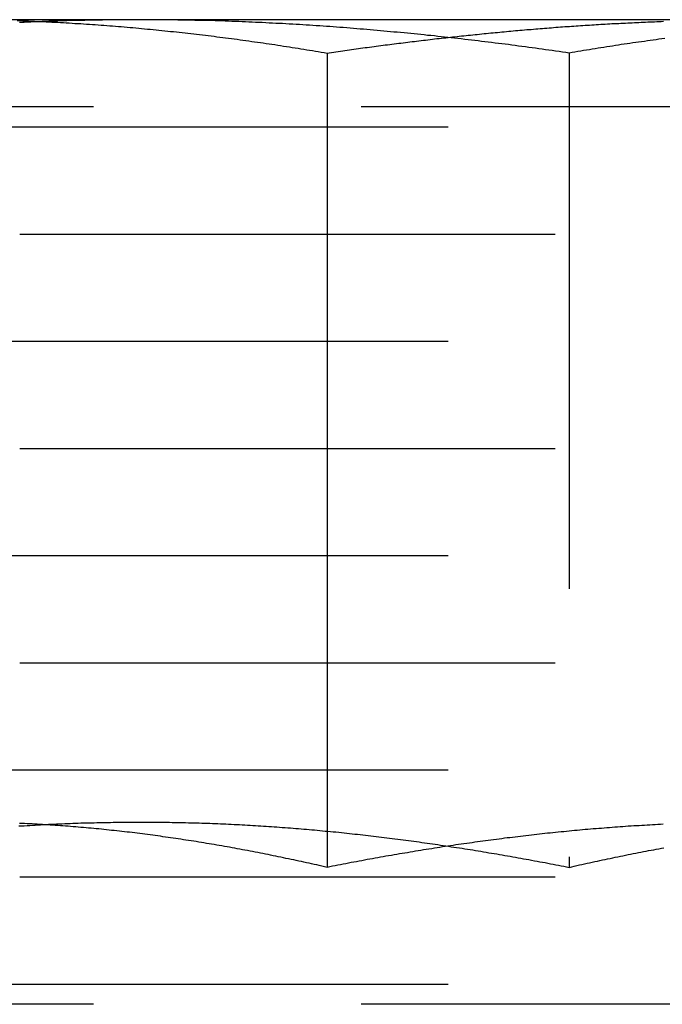
# Model space of a CAD drawing. Extents: x -161 to 139, y 206 to 1003.
# Drawn here: x 74 to 80, y 896 to 905 of the extents above; entities that cross this region are included whole.
import ezdxf

# ---------------------------------------------------------------- set-up
doc = ezdxf.new("R2010")
doc.units = 0
doc.header["$LTSCALE"] = 20
doc.linetypes.add('VERDECKT', pattern=[0.375, 0.25, -0.125])
doc.layers.get('0').update_dxf_attribs({"linetype": 'CONTINUOUS'})
doc.layers.add('HILF', color=2, linetype='CONTINUOUS')

# ---------------------------------------------------------------- blocks, each defined once
blk = doc.blocks.new('A$C98D42F3E')
at = {"color": 3, "linetype": 'CONTINUOUS', "extrusion": (0, 1, -2e-16)}
for p, q in [((91.7257, 289), (84.28986, 289)), ((87.72518, 288.68911), (87.72518, 281.09036))]:
    blk.add_line(p, q, dxfattribs=at)
at = {"color": 1, "linetype": 'VERDECKT', "extrusion": (0, 1, -2e-16)}
for p, q in [((89.98596, 288.68911), (89.98596, 281.09036)), ((93.04357, 288.188), (84.66757, 288.188)), ((83.85557, 288), (93.85557, 288)), ((84.85557, 287), (92.85557, 287)), ((83.85557, 286), (93.85557, 286)), ((84.85557, 285), (92.85557, 285)), ((83.85557, 284), (93.85557, 284)), ((84.85557, 283), (92.85557, 283)), ((83.85557, 282), (93.85557, 282)), ((84.85557, 281), (92.85557, 281)), ((83.85557, 280), (93.85557, 280)), ((93.04357, 279.812), (84.66757, 279.812))]:
    blk.add_line(p, q, dxfattribs=at)
at = {"color": 1}
for points in [[(85.9854, 289, 0), (85.9645, 289, 0), (85.9436, 289, 0), (85.9227, 289, 0), (85.9018, 289, 0), (85.8809, 289, 0), (85.8599, 289, 0), (85.839, 289, 0), (85.8181, 288.999, 0), (85.7972, 288.999, 0), (85.7763, 288.999, 0), (85.7553, 288.999, 0), (85.7344, 288.999, 0), (85.7135, 288.998, 0), (85.6926, 288.998, 0), (85.6716, 288.998, 0), (85.6507, 288.998, 0), (85.6298, 288.997, 0), (85.6089, 288.997, 0), (85.5879, 288.997, 0), (85.567, 288.996, 0), (85.5461, 288.996, 0), (85.5252, 288.996, 0), (85.5042, 288.995, 0), (85.4833, 288.995, 0), (85.4624, 288.994, 0), (85.4415, 288.994, 0), (85.4205, 288.993, 0), (85.3996, 288.993, 0), (85.3787, 288.992, 0), (85.3577, 288.992, 0), (85.3368, 288.991, 0), (85.3159, 288.991, 0), (85.2949, 288.99, 0), (85.274, 288.989, 0), (85.2531, 288.989, 0), (85.2321, 288.988, 0), (85.2112, 288.987, 0), (85.1903, 288.987, 0), (85.1693, 288.986, 0), (85.1484, 288.985, 0), (85.1275, 288.985, 0), (85.1065, 288.984, 0), (85.0856, 288.983, 0), (85.0647, 288.982, 0), (85.0437, 288.981, 0), (85.0228, 288.981, 0), (85.0018, 288.98, 0), (84.9809, 288.979, 0), (84.96, 288.978, 0), (84.939, 288.977, 0), (84.9181, 288.976, 0), (84.8971, 288.975, 0), (84.8762, 288.974, 0), (84.8553, 288.973, 0)], [(89.986, 288.689, 0), (89.9545, 288.694, 0), (89.9231, 288.698, 0), (89.8916, 288.703, 0), (89.8602, 288.707, 0), (89.8287, 288.712, 0), (89.7973, 288.716, 0), (89.7658, 288.72, 0), (89.7344, 288.725, 0), (89.7029, 288.729, 0), (89.6715, 288.733, 0), (89.64, 288.738, 0), (89.6086, 288.742, 0), (89.5771, 288.746, 0), (89.5457, 288.75, 0), (89.5142, 288.754, 0), (89.4828, 288.758, 0), (89.4513, 288.762, 0), (89.4198, 288.767, 0), (89.3884, 288.771, 0), (89.3569, 288.775, 0), (89.3255, 288.779, 0), (89.294, 288.782, 0), (89.2625, 288.786, 0), (89.2311, 288.79, 0), (89.1996, 288.794, 0), (89.1681, 288.798, 0), (89.1367, 288.802, 0), (89.1052, 288.805, 0), (89.0738, 288.809, 0), (89.0423, 288.813, 0), (89.0108, 288.816, 0), (88.9793, 288.82, 0), (88.9479, 288.824, 0), (88.9164, 288.827, 0), (88.8849, 288.831, 0), (88.8535, 288.834, 0), (88.822, 288.838, 0), (88.7905, 288.841, 0), (88.759, 288.844, 0), (88.7276, 288.848, 0), (88.6961, 288.851, 0), (88.6646, 288.854, 0), (88.6331, 288.858, 0), (88.6016, 288.861, 0), (88.5702, 288.864, 0), (88.5387, 288.867, 0), (88.5072, 288.87, 0), (88.4757, 288.873, 0), (88.4442, 288.877, 0), (88.4128, 288.88, 0), (88.3813, 288.883, 0), (88.3498, 288.885, 0), (88.3183, 288.888, 0), (88.2868, 288.891, 0), (88.2553, 288.894, 0), (88.2238, 288.897, 0), (88.1923, 288.9, 0), (88.1608, 288.902, 0), (88.1293, 288.905, 0), (88.0979, 288.908, 0), (88.0664, 288.911, 0), (88.0349, 288.913, 0), (88.0034, 288.916, 0), (87.9719, 288.918, 0), (87.9404, 288.921, 0), (87.9089, 288.923, 0), (87.8774, 288.926, 0), (87.8459, 288.928, 0), (87.8144, 288.93, 0), (87.7829, 288.933, 0), (87.7514, 288.935, 0), (87.7198, 288.937, 0), (87.6883, 288.939, 0), (87.6568, 288.942, 0), (87.6253, 288.944, 0), (87.5938, 288.946, 0), (87.5623, 288.948, 0), (87.5308, 288.95, 0), (87.4993, 288.952, 0), (87.4678, 288.954, 0), (87.4363, 288.956, 0), (87.4047, 288.958, 0), (87.3732, 288.959, 0), (87.3417, 288.961, 0), (87.3102, 288.963, 0), (87.2787, 288.965, 0), (87.2471, 288.966, 0), (87.2156, 288.968, 0), (87.1841, 288.969, 0), (87.1526, 288.971, 0), (87.1211, 288.973, 0), (87.0895, 288.974, 0), (87.058, 288.975, 0), (87.0265, 288.977, 0), (86.9949, 288.978, 0), (86.9634, 288.98, 0), (86.9319, 288.981, 0), (86.9004, 288.982, 0), (86.8688, 288.983, 0), (86.8373, 288.984, 0), (86.8057, 288.986, 0), (86.7742, 288.987, 0), (86.7427, 288.988, 0), (86.7111, 288.989, 0), (86.6796, 288.99, 0), (86.6481, 288.991, 0), (86.6165, 288.991, 0), (86.585, 288.992, 0), (86.5534, 288.993, 0), (86.5219, 288.994, 0), (86.4903, 288.994, 0), (86.4588, 288.995, 0), (86.4272, 288.996, 0), (86.3957, 288.996, 0), (86.3641, 288.997, 0), (86.3326, 288.997, 0), (86.301, 288.998, 0), (86.2695, 288.998, 0), (86.2379, 288.999, 0), (86.2064, 288.999, 0), (86.1748, 288.999, 0), (86.1433, 288.999, 0), (86.1117, 289, 0), (86.0801, 289, 0), (86.0486, 289, 0), (86.017, 289, 0), (85.9854, 289, 0)], [(90.8786, 288.824, 0), (90.8516, 288.82, 0), (90.8245, 288.817, 0), (90.7975, 288.813, 0), (90.7704, 288.809, 0), (90.7434, 288.806, 0), (90.7163, 288.802, 0), (90.6893, 288.798, 0), (90.6622, 288.794, 0), (90.6352, 288.79, 0), (90.6081, 288.786, 0), (90.5811, 288.783, 0), (90.554, 288.779, 0), (90.527, 288.775, 0), (90.4999, 288.771, 0), (90.4729, 288.767, 0), (90.4458, 288.763, 0), (90.4188, 288.759, 0), (90.3917, 288.754, 0), (90.3647, 288.75, 0), (90.3376, 288.746, 0), (90.3106, 288.742, 0), (90.2835, 288.738, 0), (90.2565, 288.733, 0), (90.2294, 288.729, 0), (90.2024, 288.725, 0), (90.1753, 288.72, 0), (90.1483, 288.716, 0), (90.1212, 288.712, 0), (90.0942, 288.707, 0), (90.0671, 288.703, 0), (90.0401, 288.698, 0), (90.013, 288.694, 0), (89.986, 288.689, 0)], [(84.8486, 281.476, 0), (84.8738, 281.478, 0), (84.8989, 281.479, 0), (84.924, 281.481, 0), (84.9492, 281.482, 0), (84.9743, 281.484, 0), (84.9994, 281.485, 0), (85.0245, 281.486, 0), (85.0497, 281.488, 0), (85.0748, 281.489, 0), (85.0999, 281.49, 0), (85.125, 281.492, 0), (85.1502, 281.493, 0), (85.1753, 281.494, 0), (85.2004, 281.495, 0), (85.2255, 281.496, 0), (85.2506, 281.497, 0), (85.2758, 281.498, 0), (85.3009, 281.499, 0), (85.326, 281.5, 0), (85.3511, 281.501, 0), (85.3762, 281.502, 0), (85.4013, 281.503, 0), (85.4264, 281.504, 0), (85.4516, 281.504, 0), (85.4767, 281.505, 0), (85.5018, 281.506, 0), (85.5269, 281.507, 0), (85.552, 281.507, 0), (85.5771, 281.508, 0), (85.6022, 281.508, 0), (85.6273, 281.509, 0), (85.6524, 281.509, 0), (85.6775, 281.51, 0), (85.7027, 281.51, 0), (85.7278, 281.511, 0), (85.7529, 281.511, 0), (85.778, 281.511, 0), (85.8031, 281.512, 0), (85.8282, 281.512, 0), (85.8533, 281.512, 0), (85.8784, 281.512, 0), (85.9035, 281.512, 0), (85.9286, 281.513, 0), (85.9537, 281.513, 0), (85.9788, 281.513, 0), (86.0039, 281.513, 0), (86.029, 281.513, 0), (86.0541, 281.513, 0), (86.0792, 281.512, 0), (86.1043, 281.512, 0), (86.1294, 281.512, 0), (86.1544, 281.512, 0), (86.1795, 281.512, 0), (86.2046, 281.511, 0), (86.2297, 281.511, 0), (86.2548, 281.511, 0), (86.2799, 281.51, 0), (86.305, 281.51, 0), (86.3301, 281.509, 0), (86.3552, 281.509, 0), (86.3803, 281.508, 0), (86.4053, 281.508, 0), (86.4304, 281.507, 0), (86.4555, 281.506, 0), (86.4806, 281.506, 0), (86.5057, 281.505, 0), (86.5308, 281.504, 0), (86.5558, 281.503, 0), (86.5809, 281.503, 0), (86.606, 281.502, 0), (86.6311, 281.501, 0), (86.6562, 281.5, 0), (86.6812, 281.499, 0), (86.7063, 281.498, 0), (86.7314, 281.497, 0), (86.7565, 281.496, 0), (86.7815, 281.495, 0), (86.8066, 281.493, 0), (86.8317, 281.492, 0), (86.8568, 281.491, 0), (86.8818, 281.49, 0), (86.9069, 281.489, 0), (86.932, 281.487, 0), (86.9571, 281.486, 0), (86.9821, 281.484, 0), (87.0072, 281.483, 0), (87.0323, 281.482, 0), (87.0573, 281.48, 0), (87.0824, 281.479, 0), (87.1075, 281.477, 0), (87.1325, 281.475, 0), (87.1576, 281.474, 0), (87.1827, 281.472, 0), (87.2077, 281.47, 0), (87.2328, 281.469, 0), (87.2579, 281.467, 0), (87.2829, 281.465, 0), (87.308, 281.463, 0), (87.333, 281.461, 0), (87.3581, 281.46, 0), (87.3832, 281.458, 0), (87.4082, 281.456, 0), (87.4333, 281.454, 0), (87.4583, 281.452, 0), (87.4834, 281.45, 0), (87.5084, 281.447, 0), (87.5335, 281.445, 0), (87.5586, 281.443, 0), (87.5836, 281.441, 0), (87.6087, 281.439, 0), (87.6337, 281.436, 0), (87.6588, 281.434, 0), (87.6838, 281.432, 0), (87.7089, 281.429, 0), (87.7339, 281.427, 0), (87.759, 281.425, 0), (87.784, 281.422, 0), (87.8091, 281.42, 0), (87.8341, 281.417, 0), (87.8592, 281.415, 0), (87.8842, 281.412, 0), (87.9093, 281.409, 0), (87.9343, 281.407, 0), (87.9593, 281.404, 0), (87.9844, 281.401, 0), (88.0094, 281.399, 0), (88.0345, 281.396, 0), (88.0595, 281.393, 0), (88.0846, 281.39, 0), (88.1096, 281.387, 0), (88.1346, 281.384, 0), (88.1597, 281.381, 0), (88.1847, 281.378, 0), (88.2098, 281.375, 0), (88.2348, 281.372, 0), (88.2598, 281.369, 0), (88.2849, 281.366, 0), (88.3099, 281.363, 0), (88.335, 281.36, 0), (88.36, 281.357, 0), (88.385, 281.354, 0), (88.4101, 281.35, 0), (88.4351, 281.347, 0), (88.4602, 281.344, 0), (88.4852, 281.34, 0), (88.5102, 281.337, 0), (88.5353, 281.334, 0), (88.5603, 281.33, 0), (88.5853, 281.327, 0), (88.6104, 281.323, 0), (88.6354, 281.32, 0), (88.6605, 281.316, 0), (88.6855, 281.313, 0), (88.7105, 281.309, 0), (88.7355, 281.305, 0), (88.7606, 281.302, 0), (88.7856, 281.298, 0), (88.8106, 281.294, 0), (88.8357, 281.291, 0), (88.8607, 281.287, 0), (88.8857, 281.283, 0), (88.9108, 281.279, 0), (88.9358, 281.275, 0), (88.9608, 281.272, 0), (88.9858, 281.268, 0), (89.0109, 281.264, 0), (89.0359, 281.26, 0), (89.0609, 281.256, 0), (89.0859, 281.252, 0), (89.1109, 281.248, 0), (89.136, 281.244, 0), (89.161, 281.24, 0), (89.186, 281.235, 0), (89.211, 281.231, 0), (89.236, 281.227, 0), (89.2611, 281.223, 0), (89.2861, 281.219, 0), (89.3111, 281.215, 0), (89.3361, 281.21, 0), (89.3611, 281.206, 0), (89.3861, 281.202, 0), (89.4111, 281.197, 0), (89.4361, 281.193, 0), (89.4611, 281.188, 0), (89.4861, 281.184, 0), (89.5111, 281.18, 0), (89.5361, 281.175, 0), (89.5611, 281.171, 0), (89.5861, 281.166, 0), (89.6111, 281.162, 0), (89.6361, 281.157, 0), (89.6611, 281.152, 0), (89.6861, 281.148, 0), (89.7111, 281.143, 0), (89.7361, 281.138, 0), (89.7611, 281.134, 0), (89.7861, 281.129, 0), (89.8111, 281.124, 0), (89.8361, 281.119, 0), (89.8611, 281.115, 0), (89.886, 281.11, 0), (89.911, 281.105, 0), (89.936, 281.1, 0), (89.961, 281.095, 0), (89.986, 281.09, 0)], [(89.986, 281.09, 0), (90.0099, 281.096, 0), (90.0338, 281.101, 0), (90.0578, 281.107, 0), (90.0817, 281.112, 0), (90.1057, 281.117, 0), (90.1296, 281.123, 0), (90.1535, 281.128, 0), (90.1775, 281.133, 0), (90.2014, 281.139, 0), (90.2254, 281.144, 0), (90.2493, 281.149, 0), (90.2732, 281.154, 0), (90.2972, 281.159, 0), (90.3211, 281.164, 0), (90.3451, 281.169, 0), (90.369, 281.174, 0), (90.3929, 281.179, 0), (90.4169, 281.184, 0), (90.4408, 281.189, 0), (90.4648, 281.194, 0), (90.4887, 281.199, 0), (90.5126, 281.204, 0), (90.5366, 281.209, 0), (90.5605, 281.214, 0), (90.5845, 281.218, 0), (90.6084, 281.223, 0), (90.6323, 281.228, 0), (90.6563, 281.232, 0), (90.6802, 281.237, 0), (90.7041, 281.241, 0), (90.7281, 281.246, 0), (90.752, 281.251, 0), (90.776, 281.255, 0), (90.7999, 281.259, 0), (90.8238, 281.264, 0), (90.8478, 281.268, 0), (90.8717, 281.273, 0)]]:
    blk.add_polyline3d(points, dxfattribs=at)
at = {"color": 3}
for points in [[(84.8309, 288.991, 0), (84.8579, 288.991, 0), (84.885, 288.99, 0), (84.912, 288.989, 0), (84.9391, 288.988, 0), (84.9661, 288.987, 0), (84.9932, 288.986, 0), (85.0202, 288.984, 0), (85.0473, 288.983, 0), (85.0743, 288.982, 0), (85.1014, 288.981, 0), (85.1284, 288.98, 0), (85.1555, 288.978, 0), (85.1825, 288.977, 0), (85.2096, 288.976, 0), (85.2366, 288.974, 0), (85.2637, 288.973, 0), (85.2907, 288.971, 0), (85.3178, 288.97, 0), (85.3448, 288.968, 0), (85.3719, 288.966, 0), (85.3989, 288.965, 0), (85.426, 288.963, 0), (85.453, 288.961, 0), (85.4801, 288.959, 0), (85.5071, 288.958, 0), (85.5342, 288.956, 0), (85.5612, 288.954, 0), (85.5883, 288.952, 0), (85.6153, 288.95, 0), (85.6424, 288.948, 0), (85.6694, 288.946, 0), (85.6965, 288.944, 0), (85.7235, 288.942, 0), (85.7506, 288.939, 0), (85.7776, 288.937, 0), (85.8047, 288.935, 0), (85.8317, 288.933, 0), (85.8588, 288.93, 0), (85.8858, 288.928, 0), (85.9128, 288.926, 0), (85.9399, 288.923, 0), (85.9669, 288.921, 0), (85.994, 288.918, 0), (86.021, 288.916, 0), (86.0481, 288.913, 0), (86.0751, 288.911, 0), (86.1022, 288.908, 0), (86.1292, 288.905, 0), (86.1563, 288.903, 0), (86.1833, 288.9, 0), (86.2104, 288.897, 0), (86.2374, 288.894, 0), (86.2645, 288.891, 0), (86.2915, 288.889, 0), (86.3186, 288.886, 0), (86.3456, 288.883, 0), (86.3727, 288.88, 0), (86.3997, 288.877, 0), (86.4268, 288.874, 0), (86.4538, 288.871, 0), (86.4809, 288.867, 0), (86.5079, 288.864, 0), (86.535, 288.861, 0), (86.562, 288.858, 0), (86.5891, 288.855, 0), (86.6161, 288.851, 0), (86.6432, 288.848, 0), (86.6702, 288.845, 0), (86.6973, 288.841, 0), (86.7243, 288.838, 0), (86.7514, 288.834, 0), (86.7784, 288.831, 0), (86.8055, 288.827, 0), (86.8325, 288.824, 0), (86.8596, 288.82, 0), (86.8866, 288.817, 0), (86.9137, 288.813, 0), (86.9407, 288.809, 0), (86.9678, 288.806, 0), (86.9948, 288.802, 0), (87.0219, 288.798, 0), (87.0489, 288.794, 0), (87.076, 288.79, 0), (87.103, 288.786, 0), (87.1301, 288.783, 0), (87.1571, 288.779, 0), (87.1842, 288.775, 0), (87.2112, 288.771, 0), (87.2383, 288.767, 0), (87.2653, 288.763, 0), (87.2924, 288.759, 0), (87.3194, 288.754, 0), (87.3465, 288.75, 0), (87.3735, 288.746, 0), (87.4006, 288.742, 0), (87.4276, 288.738, 0), (87.4547, 288.733, 0), (87.4817, 288.729, 0), (87.5088, 288.725, 0), (87.5358, 288.72, 0), (87.5629, 288.716, 0), (87.5899, 288.712, 0), (87.617, 288.707, 0), (87.644, 288.703, 0), (87.6711, 288.698, 0), (87.6981, 288.694, 0), (87.7252, 288.689, 0)], [(87.7252, 288.689, 0), (87.7461, 288.692, 0), (87.767, 288.695, 0), (87.7878, 288.698, 0), (87.8087, 288.701, 0), (87.8296, 288.704, 0), (87.8505, 288.707, 0), (87.8714, 288.71, 0), (87.8923, 288.713, 0), (87.9132, 288.716, 0), (87.9341, 288.719, 0), (87.955, 288.722, 0), (87.976, 288.725, 0), (87.9969, 288.727, 0), (88.0178, 288.73, 0), (88.0387, 288.733, 0), (88.0596, 288.736, 0), (88.0805, 288.739, 0), (88.1015, 288.742, 0), (88.1224, 288.744, 0), (88.1433, 288.747, 0), (88.1642, 288.75, 0), (88.1852, 288.753, 0), (88.2061, 288.756, 0), (88.227, 288.758, 0), (88.248, 288.761, 0), (88.2689, 288.764, 0), (88.2899, 288.766, 0), (88.3108, 288.769, 0), (88.3317, 288.772, 0), (88.3527, 288.775, 0), (88.3736, 288.777, 0), (88.3946, 288.78, 0), (88.4155, 288.782, 0), (88.4365, 288.785, 0), (88.4574, 288.788, 0), (88.4784, 288.79, 0), (88.4993, 288.793, 0), (88.5203, 288.795, 0), (88.5412, 288.798, 0), (88.5622, 288.8, 0), (88.5832, 288.803, 0), (88.6041, 288.805, 0), (88.6251, 288.808, 0), (88.646, 288.81, 0), (88.667, 288.813, 0), (88.688, 288.815, 0), (88.7089, 288.818, 0), (88.7299, 288.82, 0), (88.7509, 288.823, 0), (88.7718, 288.825, 0), (88.7928, 288.827, 0), (88.8138, 288.83, 0), (88.8347, 288.832, 0), (88.8557, 288.834, 0), (88.8767, 288.837, 0), (88.8977, 288.839, 0), (88.9186, 288.841, 0), (88.9396, 288.844, 0), (88.9606, 288.846, 0), (88.9815, 288.848, 0), (89.0025, 288.85, 0), (89.0235, 288.853, 0), (89.0445, 288.855, 0), (89.0654, 288.857, 0), (89.0864, 288.859, 0), (89.1074, 288.861, 0), (89.1284, 288.863, 0), (89.1493, 288.866, 0), (89.1703, 288.868, 0), (89.1913, 288.87, 0), (89.2123, 288.872, 0), (89.2332, 288.874, 0), (89.2542, 288.876, 0), (89.2752, 288.878, 0), (89.2962, 288.88, 0), (89.3171, 288.882, 0), (89.3381, 288.884, 0), (89.3591, 288.886, 0), (89.3801, 288.888, 0), (89.401, 288.89, 0), (89.422, 288.892, 0), (89.443, 288.894, 0), (89.4639, 288.896, 0), (89.4849, 288.898, 0), (89.5059, 288.899, 0), (89.5269, 288.901, 0), (89.5478, 288.903, 0), (89.5688, 288.905, 0), (89.5898, 288.907, 0), (89.6107, 288.908, 0), (89.6317, 288.91, 0), (89.6527, 288.912, 0), (89.6736, 288.914, 0), (89.6946, 288.915, 0), (89.7155, 288.917, 0), (89.7365, 288.919, 0), (89.7575, 288.92, 0), (89.7784, 288.922, 0), (89.7994, 288.924, 0), (89.8203, 288.925, 0), (89.8413, 288.927, 0), (89.8623, 288.929, 0), (89.8832, 288.93, 0), (89.9042, 288.932, 0), (89.9251, 288.933, 0), (89.9461, 288.935, 0), (89.967, 288.936, 0), (89.988, 288.938, 0), (90.009, 288.939, 0), (90.0299, 288.941, 0), (90.0509, 288.942, 0), (90.0718, 288.944, 0), (90.0928, 288.945, 0), (90.1137, 288.946, 0), (90.1347, 288.948, 0), (90.1556, 288.949, 0), (90.1766, 288.95, 0), (90.1975, 288.952, 0), (90.2185, 288.953, 0), (90.2394, 288.954, 0), (90.2604, 288.956, 0), (90.2813, 288.957, 0), (90.3023, 288.958, 0), (90.3232, 288.959, 0), (90.3442, 288.96, 0), (90.3651, 288.962, 0), (90.3861, 288.963, 0), (90.407, 288.964, 0), (90.428, 288.965, 0), (90.4489, 288.966, 0), (90.4698, 288.967, 0), (90.4908, 288.968, 0), (90.5117, 288.969, 0), (90.5327, 288.97, 0), (90.5536, 288.971, 0), (90.5746, 288.972, 0), (90.5955, 288.973, 0), (90.6165, 288.974, 0), (90.6374, 288.975, 0), (90.6583, 288.976, 0), (90.6793, 288.977, 0), (90.7002, 288.978, 0), (90.7212, 288.979, 0), (90.7421, 288.98, 0), (90.763, 288.981, 0), (90.784, 288.981, 0), (90.8049, 288.982, 0), (90.8258, 288.983, 0), (90.8468, 288.984, 0), (90.8677, 288.985, 0)], [(87.7252, 281.09, 0), (87.7012, 281.096, 0), (87.6773, 281.101, 0), (87.6534, 281.107, 0), (87.6294, 281.112, 0), (87.6055, 281.117, 0), (87.5815, 281.123, 0), (87.5576, 281.128, 0), (87.5337, 281.133, 0), (87.5097, 281.139, 0), (87.4858, 281.144, 0), (87.4618, 281.149, 0), (87.4379, 281.154, 0), (87.414, 281.159, 0), (87.39, 281.164, 0), (87.3661, 281.169, 0), (87.3422, 281.174, 0), (87.3182, 281.179, 0), (87.2943, 281.184, 0), (87.2703, 281.189, 0), (87.2464, 281.194, 0), (87.2225, 281.199, 0), (87.1985, 281.204, 0), (87.1746, 281.209, 0), (87.1506, 281.214, 0), (87.1267, 281.218, 0), (87.1028, 281.223, 0), (87.0788, 281.228, 0), (87.0549, 281.232, 0), (87.0309, 281.237, 0), (87.007, 281.241, 0), (86.9831, 281.246, 0), (86.9591, 281.251, 0), (86.9352, 281.255, 0), (86.9112, 281.259, 0), (86.8873, 281.264, 0), (86.8634, 281.268, 0), (86.8394, 281.273, 0), (86.8155, 281.277, 0), (86.7915, 281.281, 0), (86.7676, 281.285, 0), (86.7437, 281.29, 0), (86.7197, 281.294, 0), (86.6958, 281.298, 0), (86.6718, 281.302, 0), (86.6479, 281.306, 0), (86.624, 281.31, 0), (86.6, 281.314, 0), (86.5761, 281.318, 0), (86.5521, 281.322, 0), (86.5282, 281.326, 0), (86.5043, 281.33, 0), (86.4803, 281.334, 0), (86.4564, 281.337, 0), (86.4325, 281.341, 0), (86.4085, 281.345, 0), (86.3846, 281.348, 0), (86.3606, 281.352, 0), (86.3367, 281.356, 0), (86.3128, 281.359, 0), (86.2888, 281.363, 0), (86.2649, 281.366, 0), (86.2409, 281.37, 0), (86.217, 281.373, 0), (86.1931, 281.376, 0), (86.1691, 281.38, 0), (86.1452, 281.383, 0), (86.1212, 281.386, 0), (86.0973, 281.389, 0), (86.0734, 281.393, 0), (86.0494, 281.396, 0), (86.0255, 281.399, 0), (86.0015, 281.402, 0), (85.9776, 281.405, 0), (85.9537, 281.408, 0), (85.9297, 281.411, 0), (85.9058, 281.414, 0), (85.8818, 281.417, 0), (85.8579, 281.419, 0), (85.834, 281.422, 0), (85.81, 281.425, 0), (85.7861, 281.428, 0), (85.7621, 281.43, 0), (85.7382, 281.433, 0), (85.7143, 281.435, 0), (85.6903, 281.438, 0), (85.6664, 281.441, 0), (85.6424, 281.443, 0), (85.6185, 281.445, 0), (85.5946, 281.448, 0), (85.5706, 281.45, 0), (85.5467, 281.452, 0), (85.5227, 281.455, 0), (85.4988, 281.457, 0), (85.4749, 281.459, 0), (85.4509, 281.461, 0), (85.427, 281.463, 0), (85.4031, 281.465, 0), (85.3791, 281.467, 0), (85.3552, 281.469, 0), (85.3312, 281.471, 0), (85.3073, 281.473, 0), (85.2834, 281.475, 0), (85.2594, 281.477, 0), (85.2355, 281.478, 0), (85.2115, 281.48, 0), (85.1876, 281.482, 0), (85.1637, 281.483, 0), (85.1397, 281.485, 0), (85.1158, 281.486, 0), (85.0918, 281.488, 0), (85.0679, 281.489, 0), (85.044, 281.491, 0), (85.02, 281.492, 0), (84.9961, 281.493, 0), (84.9721, 281.495, 0), (84.9482, 281.496, 0), (84.9243, 281.497, 0), (84.9003, 281.498, 0), (84.8764, 281.499, 0), (84.8524, 281.5, 0)], [(90.8653, 281.492, 0), (90.8402, 281.49, 0), (90.815, 281.489, 0), (90.7899, 281.488, 0), (90.7648, 281.486, 0), (90.7397, 281.485, 0), (90.7145, 281.484, 0), (90.6894, 281.482, 0), (90.6643, 281.481, 0), (90.6392, 281.479, 0), (90.614, 281.478, 0), (90.5889, 281.476, 0), (90.5638, 281.474, 0), (90.5386, 281.473, 0), (90.5135, 281.471, 0), (90.4884, 281.469, 0), (90.4632, 281.468, 0), (90.4381, 281.466, 0), (90.413, 281.464, 0), (90.3878, 281.462, 0), (90.3627, 281.46, 0), (90.3376, 281.458, 0), (90.3124, 281.456, 0), (90.2873, 281.454, 0), (90.2622, 281.452, 0), (90.237, 281.45, 0), (90.2119, 281.448, 0), (90.1867, 281.446, 0), (90.1616, 281.444, 0), (90.1365, 281.442, 0), (90.1113, 281.439, 0), (90.0862, 281.437, 0), (90.061, 281.435, 0), (90.0359, 281.433, 0), (90.0107, 281.43, 0), (89.9856, 281.428, 0), (89.9604, 281.425, 0), (89.9353, 281.423, 0), (89.9101, 281.42, 0), (89.885, 281.418, 0), (89.8599, 281.415, 0), (89.8347, 281.413, 0), (89.8096, 281.41, 0), (89.7844, 281.408, 0), (89.7593, 281.405, 0), (89.7341, 281.402, 0), (89.7089, 281.399, 0), (89.6838, 281.397, 0), (89.6586, 281.394, 0), (89.6335, 281.391, 0), (89.6083, 281.388, 0), (89.5832, 281.385, 0), (89.558, 281.382, 0), (89.5328, 281.379, 0), (89.5077, 281.376, 0), (89.4825, 281.373, 0), (89.4573, 281.37, 0), (89.4322, 281.367, 0), (89.407, 281.364, 0), (89.3818, 281.361, 0), (89.3567, 281.357, 0), (89.3315, 281.354, 0), (89.3063, 281.351, 0), (89.2812, 281.348, 0), (89.256, 281.344, 0), (89.2308, 281.341, 0), (89.2056, 281.338, 0), (89.1805, 281.334, 0), (89.1553, 281.331, 0), (89.1301, 281.327, 0), (89.105, 281.324, 0), (89.0798, 281.32, 0), (89.0546, 281.317, 0), (89.0295, 281.313, 0), (89.0043, 281.31, 0), (88.9792, 281.306, 0), (88.954, 281.302, 0), (88.9288, 281.299, 0), (88.9037, 281.295, 0), (88.8785, 281.291, 0), (88.8534, 281.287, 0), (88.8282, 281.284, 0), (88.8031, 281.28, 0), (88.7779, 281.276, 0), (88.7528, 281.272, 0), (88.7276, 281.268, 0), (88.7025, 281.264, 0), (88.6774, 281.26, 0), (88.6522, 281.256, 0), (88.6271, 281.252, 0), (88.602, 281.248, 0), (88.5768, 281.244, 0), (88.5517, 281.24, 0), (88.5266, 281.236, 0), (88.5015, 281.232, 0), (88.4764, 281.227, 0), (88.4513, 281.223, 0), (88.4262, 281.219, 0), (88.4011, 281.215, 0), (88.376, 281.21, 0), (88.3509, 281.206, 0), (88.3258, 281.202, 0), (88.3007, 281.197, 0), (88.2756, 281.193, 0), (88.2505, 281.189, 0), (88.2255, 281.184, 0), (88.2004, 281.18, 0), (88.1753, 281.175, 0), (88.1503, 281.171, 0), (88.1252, 281.166, 0), (88.1002, 281.162, 0), (88.0751, 281.157, 0), (88.0501, 281.152, 0), (88.0251, 281.148, 0), (88, 281.143, 0), (87.975, 281.138, 0), (87.95, 281.134, 0), (87.925, 281.129, 0), (87.9, 281.124, 0), (87.875, 281.119, 0), (87.85, 281.115, 0), (87.825, 281.11, 0), (87.8001, 281.105, 0), (87.7751, 281.1, 0), (87.7501, 281.095, 0), (87.7252, 281.09, 0)]]:
    blk.add_polyline3d(points, dxfattribs=at)

msp = doc.modelspace()

# ---------------------------------------------------------------- block references
at = {"layer": 'HILF'}
msp.add_blockref('A$C98D42F3E', (-10.6579, 616.2976), dxfattribs=at)

doc.saveas('drawing.dxf')
